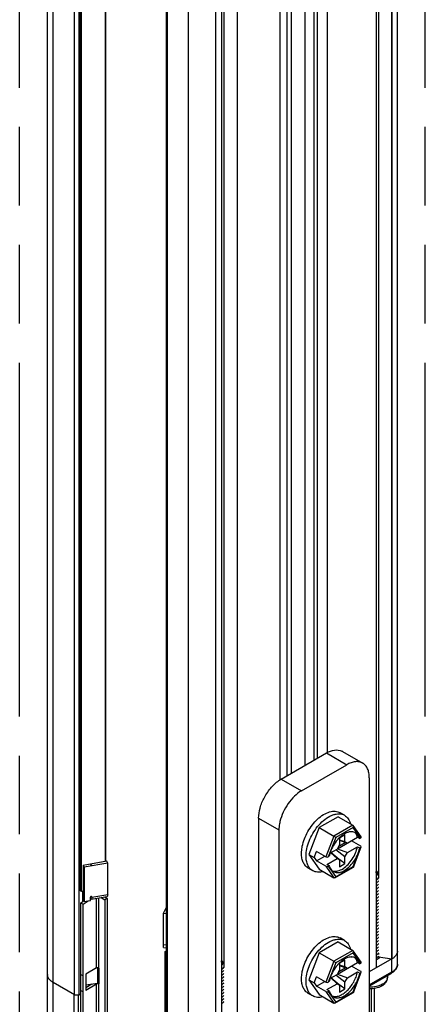
# Model space of a CAD drawing. Units: inches. Extents: x 0.5 to 43.5, y 0.5 to 33.5.
# Drawn here: x 2.3 to 3.6, y 16.6 to 19.6 of the extents above; entities that cross this region are included whole.
import ezdxf

# ---------------------------------------------------------------- set-up
doc = ezdxf.new("R2010")
doc.units = ezdxf.units.IN
doc.header["$LTSCALE"] = 2.42
doc.header["$MEASUREMENT"] = 0
doc.linetypes.add('PHANTOM', pattern=[0.8, 0.45, -0.05, 0.1, -0.05, 0.1, -0.05])
doc.layers.get('0').update_dxf_attribs({"linetype": 'CONTINUOUS'})
doc.layers.add('AXIS', color=7, linetype='CONTINUOUS')
doc.layers.add('AXIS_COSMETIC_THREADS', color=7, linetype='CONTINUOUS')

msp = doc.modelspace()

# ---------------------------------------------------------------- linework, layer by layer
at = {"color": 7, "linetype": 'CONTINUOUS'}
for p, q in [((2.3993, 15.9907), (2.3993, 30.4515)), ((2.4166, 15.9666), (2.4166, 30.4428)), ((2.8341, 15.7255), (2.8341, 30.3345)), ((3.4778, 16.7108), (3.4778, 30.0834)), ((3.4605, 16.6867), (3.4605, 30.0593)), ((3.4603, 30.019), (3.4603, 16.7267)), ((3.412, 29.9911), (3.412, 16.6989)), ((2.4827, 16.6163), (2.4827, 29.9086)), ((2.4966, 16.6163), (2.4966, 29.9086)), ((3.4191, 29.7731), (3.4191, 16.9759)), ((2.7651, 29.7479), (2.7651, 16.4556)), ((2.768, 29.7439), (2.768, 16.4516)), ((2.9177, 16.3732), (2.9177, 29.7459)), ((2.9835, 29.7437), (2.9835, 16.4515)), ((2.9353, 29.7159), (2.9353, 16.4236)), ((2.9424, 29.4978), (2.9424, 16.7007)), ((3.2622, 17.3625), (3.2622, 29.0817)), ((3.2211, 17.3392), (3.2211, 29.058)), ((3.2315, 17.3452), (3.2315, 29.064)), ((3.116, 17.2781), (3.116, 29.0403)), ((3.1376, 17.291), (3.1376, 29.0285)), ((3.1515, 17.299), (3.1515, 29.026)), ((3.1933, 17.3231), (3.1933, 29.0419)), ((3.1195, 17.2806), (3.2587, 17.3609)), ((3.2587, 17.3609), (3.3213, 17.3248)), ((3.3079, 17.3658), (3.3705, 17.3296)), ((3.1821, 17.2444), (3.3213, 17.3248)), ((3.3909, 17.2846), (3.3909, 15.9345)), ((3.1195, 17.2806), (3.1821, 17.2444)), ((3.2947, 17.1647), (3.2366, 17.1312)), ((3.2947, 17.1647), (3.3399, 17.1386)), ((3.3149, 17.1689), (3.3009, 17.1769)), ((3.0499, 17.16), (3.1125, 17.1238)), ((3.0499, 17.16), (3.0499, 15.8099)), ((3.2366, 17.1312), (3.2045, 17.0483)), ((3.2366, 17.1312), (3.2818, 17.1051)), ((3.3399, 17.1386), (3.2818, 17.1051)), ((3.3413, 17.1313), (3.2874, 17.1002)), ((3.3409, 17.1376), (3.3399, 17.1386)), ((3.3657, 17.1024), (3.341, 17.1376)), ((3.3642, 17.0988), (3.3413, 17.1313)), ((3.1125, 17.1238), (3.1125, 15.7737)), ((3.2818, 17.1051), (3.2569, 17.0409)), ((3.2874, 17.1002), (3.2645, 17.0412)), ((3.2924, 17.0654), (3.3545, 17.1012)), ((3.3158, 17.1086), (3.299, 17.0989)), ((3.3158, 17.0877), (3.3158, 17.1086)), ((3.3479, 17.1142), (3.3449, 17.1171)), ((3.3545, 17.1012), (3.3614, 17.0972)), ((3.299, 17.078), (3.2914, 17.0648)), ((3.2975, 17.0741), (3.2924, 17.0654)), ((3.2975, 17.0741), (3.2969, 17.0743)), ((3.2975, 17.0741), (3.3164, 17.085)), ((3.299, 17.0989), (3.299, 17.078)), ((3.3158, 17.0877), (3.299, 17.0929)), ((3.299, 17.092), (3.3234, 17.0833)), ((3.3164, 17.085), (3.3083, 17.0887)), ((3.3234, 17.0833), (3.3158, 17.0877)), ((3.3164, 17.085), (3.3164, 17.0857)), ((3.3234, 17.0543), (3.3545, 17.0723)), ((3.3648, 17.0743), (3.3363, 17.0907)), ((3.3413, 17.0109), (3.3642, 17.0699)), ((3.3419, 17.0096), (3.3659, 17.0716)), ((3.3545, 17.0723), (3.3614, 17.0683)), ((3.3642, 17.0988), (3.3614, 17.0972)), ((3.3614, 17.0683), (3.3642, 17.0699)), ((3.2045, 17.0483), (3.2212, 17.0387)), ((3.2045, 17.0483), (3.2366, 17.0026)), ((3.2212, 17.0387), (3.2284, 17.0573)), ((3.2569, 17.0409), (3.2284, 17.0573)), ((3.2284, 17.0284), (3.2535, 17.0429)), ((3.2482, 17.0459), (3.2482, 17.0457)), ((3.2482, 17.0457), (3.2484, 17.0458)), ((3.2673, 17.0428), (3.2645, 17.0412)), ((3.2697, 17.0523), (3.2914, 17.0648)), ((3.2722, 17.0537), (3.2914, 17.0358)), ((3.299, 17.0314), (3.2728, 17.054)), ((3.3158, 17.0411), (3.2876, 17.0626)), ((3.2924, 17.0654), (3.3234, 17.0543)), ((3.3158, 17.0411), (3.3234, 17.0543)), ((3.3158, 17.0202), (3.3158, 17.0411)), ((2.5818, 17.0275), (2.5094, 17.0147)), ((2.5122, 17.0092), (2.5094, 17.0147)), ((2.5094, 17.0147), (2.5094, 16.9089)), ((2.5847, 17.022), (2.5122, 17.0092)), ((2.5122, 17.0092), (2.5122, 16.9035)), ((2.5361, 17.0134), (2.5332, 17.0189)), ((2.5847, 17.022), (2.5818, 17.0275)), ((2.5847, 16.9256), (2.5847, 17.022)), ((3.2212, 17.0387), (3.2284, 17.0284)), ((3.2569, 17.012), (3.2284, 17.0284)), ((3.2569, 17.012), (3.2818, 16.9765)), ((3.2603, 17.0179), (3.2914, 17.0358)), ((3.2603, 17.0179), (3.2673, 17.0139)), ((3.2645, 17.0123), (3.2673, 17.0139)), ((3.2645, 17.0123), (3.2874, 16.9797)), ((3.2849, 16.9766), (3.3417, 17.0094)), ((3.2874, 16.9797), (3.3413, 17.0109)), ((3.2914, 17.0358), (3.299, 17.0314)), ((3.3158, 17.0202), (3.2924, 17.0371)), ((3.299, 17.0314), (3.299, 17.0105)), ((3.299, 17.0105), (3.3158, 17.0202)), ((3.3419, 17.0096), (3.3418, 17.0095)), ((3.2164, 16.9984), (3.2025, 17.0065)), ((3.2366, 17.0026), (3.2818, 16.9765)), ((3.3058, 17.0024), (3.3109, 17.0055)), ((3.3058, 16.9952), (3.3109, 16.9974)), ((2.5077, 16.9032), (2.5077, 16.9364)), ((2.5092, 16.9041), (2.5092, 16.9367)), ((2.5122, 16.9128), (2.5094, 16.9182)), ((2.5343, 16.9106), (2.583, 16.9192)), ((2.5361, 16.917), (2.5355, 16.9181)), ((2.5361, 16.917), (2.5847, 16.9256)), ((2.5751, 16.9178), (2.5833, 16.9131)), ((2.5018, 16.8998), (2.5112, 16.9052)), ((2.5018, 16.8998), (2.5088, 16.8958)), ((2.5018, 16.1018), (2.5018, 16.8998)), ((2.5088, 16.8958), (2.5248, 16.9051)), ((2.5088, 16.0978), (2.5088, 16.8958)), ((2.5122, 16.9035), (2.5094, 16.9089)), ((2.5122, 16.9035), (2.5314, 16.9068)), ((2.524, 16.9055), (2.5248, 16.9051)), ((2.5251, 16.9053), (2.5258, 16.9058)), ((2.5314, 16.9068), (2.5314, 16.9162)), ((2.5318, 16.9131), (2.5314, 16.9129)), ((2.5318, 16.9131), (2.5318, 16.9173)), ((2.5505, 16.6989), (2.5505, 16.9135)), ((2.5575, 16.6989), (2.5575, 16.9147)), ((2.5644, 16.9159), (2.5763, 16.9091)), ((2.5833, 16.9131), (2.5763, 16.9091)), ((2.5763, 16.9091), (2.5763, 16.0227)), ((2.5833, 16.9131), (2.5833, 16.0267)), ((2.7567, 16.8681), (2.7651, 16.884)), ((2.7567, 16.8681), (2.7651, 16.8666)), ((2.7567, 16.7623), (2.7567, 16.8681)), ((2.764, 16.8818), (2.7651, 16.8816)), ((2.7567, 16.7716), (2.7651, 16.7702)), ((3.2947, 16.779), (3.2366, 16.7454)), ((3.2947, 16.779), (3.3399, 16.7529)), ((3.3149, 16.7832), (3.3009, 16.7912)), ((2.7567, 16.7623), (2.7651, 16.7608)), ((2.7621, 16.7496), (2.7651, 16.7513)), ((2.7651, 16.7478), (2.7621, 16.7496)), ((2.7621, 15.9515), (2.7621, 16.7496)), ((3.2366, 16.7454), (3.2045, 16.6626)), ((3.2366, 16.7454), (3.2818, 16.7194)), ((3.3399, 16.7529), (3.2818, 16.7194)), ((3.3413, 16.7456), (3.2874, 16.7144)), ((3.3409, 16.7519), (3.3399, 16.7529)), ((3.3657, 16.7166), (3.341, 16.7518)), ((3.3642, 16.713), (3.3413, 16.7456)), ((3.4191, 16.7445), (3.4191, 16.7407)), ((3.2818, 16.7194), (3.2569, 16.6552)), ((3.2874, 16.7144), (3.2645, 16.6555)), ((3.2924, 16.6796), (3.3545, 16.7155)), ((3.3158, 16.7228), (3.299, 16.7132)), ((3.299, 16.7132), (3.299, 16.6923)), ((3.3158, 16.7019), (3.299, 16.7072)), ((3.299, 16.7062), (3.3234, 16.6975)), ((3.3158, 16.7019), (3.3158, 16.7228)), ((3.3479, 16.7284), (3.3449, 16.7314)), ((3.3545, 16.7155), (3.3614, 16.7114)), ((3.3642, 16.713), (3.3614, 16.7114)), ((3.4605, 16.7268), (3.3909, 16.6867)), ((3.4165, 16.7322), (3.4142, 16.7305)), ((3.4142, 16.7303), (3.4166, 16.7321)), ((3.4193, 16.735), (3.4165, 16.7322)), ((3.4191, 16.7347), (3.4191, 16.7331)), ((3.4191, 16.7331), (3.4603, 16.7267)), ((3.4605, 16.7268), (3.4641, 16.7291)), ((2.5018, 16.6788), (2.5088, 16.6748)), ((2.5505, 16.6989), (2.5172, 16.6797)), ((2.5172, 16.6797), (2.5172, 16.6299)), ((2.5175, 16.6797), (2.5175, 16.6462)), ((2.553, 16.6989), (2.5498, 16.6985)), ((2.5527, 16.6996), (2.553, 16.6989)), ((2.553, 16.6989), (2.553, 16.6507)), ((2.5578, 16.6983), (2.5575, 16.6981)), ((2.5575, 16.6981), (2.5575, 16.6499)), ((2.5575, 16.6981), (2.5577, 16.6981)), ((3.2697, 16.6665), (3.2914, 16.679)), ((3.3158, 16.6553), (3.2876, 16.6769)), ((3.299, 16.6923), (3.2914, 16.679)), ((3.2975, 16.6883), (3.2924, 16.6796)), ((3.2924, 16.6796), (3.3234, 16.6686)), ((3.2975, 16.6883), (3.2969, 16.6886)), ((3.2975, 16.6883), (3.3164, 16.6993)), ((3.3164, 16.6993), (3.3083, 16.7029)), ((3.3234, 16.6975), (3.3158, 16.7019)), ((3.3164, 16.6993), (3.3164, 16.7)), ((3.3234, 16.6686), (3.3545, 16.6865)), ((3.3648, 16.6885), (3.3363, 16.7049)), ((3.3413, 16.6252), (3.3642, 16.6841)), ((3.3419, 16.6238), (3.3659, 16.6859)), ((3.3545, 16.6865), (3.3614, 16.6825)), ((3.3614, 16.6825), (3.3642, 16.6841)), ((3.3909, 16.6465), (3.4605, 16.6867)), ((3.3909, 16.6432), (3.4585, 16.6822)), ((3.4466, 16.6753), (3.4466, 16.6699)), ((2.4827, 16.6163), (2.4166, 16.6545)), ((2.5505, 16.6491), (2.5172, 16.6299)), ((2.5356, 16.6485), (2.5172, 16.6379)), ((2.553, 16.6507), (2.5175, 16.6462)), ((2.5275, 16.6475), (2.5307, 16.6457)), ((2.5487, 16.6501), (2.5505, 16.6491)), ((2.5505, 15.9612), (2.5505, 16.6491)), ((2.5578, 16.6493), (2.5575, 16.6491)), ((2.5575, 15.9612), (2.5575, 16.6491)), ((2.5575, 16.6491), (2.5577, 16.6491)), ((3.2045, 16.6626), (3.2212, 16.653)), ((3.2045, 16.6626), (3.2366, 16.6169)), ((3.2212, 16.653), (3.2284, 16.6716)), ((3.2212, 16.653), (3.2284, 16.6427)), ((3.2569, 16.6552), (3.2284, 16.6716)), ((3.2284, 16.6427), (3.2535, 16.6571)), ((3.2482, 16.6601), (3.2482, 16.6599)), ((3.2482, 16.6599), (3.2484, 16.66)), ((3.2603, 16.6322), (3.2914, 16.6501)), ((3.2673, 16.6571), (3.2645, 16.6555)), ((3.2722, 16.668), (3.2914, 16.6501)), ((3.299, 16.6457), (3.2728, 16.6683)), ((3.2914, 16.6501), (3.299, 16.6457)), ((3.3158, 16.6344), (3.2924, 16.6514)), ((3.299, 16.6457), (3.299, 16.6248)), ((3.3158, 16.6553), (3.3234, 16.6686)), ((3.3158, 16.6344), (3.3158, 16.6553)), ((2.4813, 15.9453), (2.4813, 16.6171)), ((2.4813, 16.6171), (2.4824, 16.6166)), ((2.4951, 15.9452), (2.4951, 16.6156)), ((2.4966, 16.6163), (2.5018, 16.6194)), ((2.5018, 16.629), (2.5088, 16.625)), ((3.2164, 16.6127), (3.2025, 16.6207)), ((3.2569, 16.6262), (3.2284, 16.6427)), ((3.2366, 16.6169), (3.2818, 16.5908)), ((3.2569, 16.6262), (3.2818, 16.5908)), ((3.2603, 16.6322), (3.2673, 16.6281)), ((3.2645, 16.6265), (3.2673, 16.6281)), ((3.2645, 16.6265), (3.2874, 16.594)), ((3.2849, 16.5909), (3.3417, 16.6237)), ((3.2874, 16.594), (3.3413, 16.6252)), ((3.299, 16.6248), (3.3158, 16.6344)), ((3.3419, 16.6238), (3.3418, 16.6237)), ((3.3979, 16.3564), (3.3979, 16.6347)), ((3.4065, 16.3684), (3.4065, 16.6356))]:
    msp.add_line(p, q, dxfattribs=at)
for centre, radius, start, end in [((3.2914, 17.3373), 0.0329, 60.0025, 63.9676), ((3.1675, 17.1975), 0.0959, 120.0167, 122.4581), ((3.2978, 17.1389), 0.0345, 67.6445, 76.4232), ((3.2983, 17.1403), 0.0331, 60.0131, 67.5823), ((3.3691, 17.0272), 0.1011, 134.2814, 138.5662), ((3.353, 17.0459), 0.0764, 123.4573, 128.165), ((3.3361, 17.0882), 0.0302, 87.7631, 92.2678), ((3.3736, 17.0231), 0.1071, 138.5183, 139.1317), ((3.3706, 17.0209), 0.1056, 160.8577, 162.7554), ((3.3982, 16.9864), 0.0292, 298.5544, 303.1706), ((3.3982, 16.9862), 0.0292, 298.5522, 303.1706), ((3.3982, 16.9767), 0.0292, 298.5522, 303.1706), ((3.3982, 16.9766), 0.0292, 298.5543, 303.1707), ((3.3982, 16.9671), 0.0292, 298.5543, 303.1707), ((3.3982, 16.9669), 0.0292, 298.5582, 303.1707), ((3.3982, 16.9574), 0.0292, 298.5582, 303.1707), ((3.3982, 16.9573), 0.0292, 298.5561, 303.1706), ((3.3982, 16.9478), 0.0292, 298.5561, 303.1706), ((3.3982, 16.9476), 0.0292, 298.5536, 303.1706), ((2.5223, 16.9093), 0.00493, 300.0658, 304.727), ((2.5296, 16.9095), 0.00421, 59.9263, 65.982), ((3.3982, 16.9382), 0.0292, 298.5536, 303.1706), ((3.3982, 16.938), 0.0292, 298.5523, 303.1706), ((3.3982, 16.9285), 0.0292, 298.5523, 303.1706), ((3.3982, 16.9283), 0.0292, 298.5585, 303.1707), ((3.3982, 16.9189), 0.0292, 298.5585, 303.1707), ((3.3982, 16.9187), 0.0292, 298.5572, 303.1707), ((3.3982, 16.9092), 0.0292, 298.5572, 303.1707), ((3.3982, 16.9091), 0.0292, 298.5543, 303.1706), ((3.3982, 16.8996), 0.0292, 298.5543, 303.1706), ((3.3982, 16.8994), 0.0292, 298.5522, 303.1706), ((3.3982, 16.8899), 0.0292, 298.5522, 303.1706), ((3.3982, 16.8898), 0.0292, 298.555, 303.1707), ((3.3982, 16.8803), 0.0292, 298.555, 303.1707), ((3.3982, 16.8801), 0.0292, 298.5581, 303.1707), ((3.3982, 16.8706), 0.0292, 298.5581, 303.1707), ((3.3982, 16.8705), 0.0292, 298.5414, 303.1706), ((3.3982, 16.861), 0.0292, 298.5414, 303.1706), ((3.3982, 16.8608), 0.0292, 298.5523, 303.1706), ((3.3982, 16.8514), 0.0292, 298.5523, 303.1706), ((3.3982, 16.8512), 0.0292, 298.5524, 303.1706), ((3.3982, 16.8417), 0.0292, 298.5524, 303.1706), ((3.3982, 16.8416), 0.0292, 298.5585, 303.1707), ((3.3982, 16.8321), 0.0292, 298.5585, 303.1707), ((3.3982, 16.8319), 0.0293, 298.5194, 303.1706), ((3.3982, 16.8225), 0.0293, 298.5194, 303.1706), ((3.3982, 16.8223), 0.0292, 298.5536, 303.1706), ((3.2978, 16.7532), 0.0345, 67.6445, 76.4232), ((3.2983, 16.7545), 0.0331, 60.0131, 67.5823), ((3.3982, 16.8128), 0.0292, 298.5536, 303.1706), ((3.3982, 16.8126), 0.0292, 298.5523, 303.1706), ((3.3982, 16.8031), 0.0292, 298.5523, 303.1706), ((3.3982, 16.803), 0.0292, 298.5558, 303.1707), ((3.3982, 16.7935), 0.0292, 298.5558, 303.1707), ((3.3982, 16.7934), 0.0292, 298.5318, 303.1707), ((3.3982, 16.7839), 0.0292, 298.5318, 303.1707), ((3.3982, 16.7837), 0.0292, 298.5543, 303.1706), ((3.3982, 16.7742), 0.0292, 298.5543, 303.1706), ((3.3982, 16.7741), 0.0292, 298.5521, 303.1706), ((3.3982, 16.7646), 0.0292, 298.5521, 303.1706), ((3.3982, 16.7644), 0.0292, 298.5527, 303.1706), ((3.4048, 16.7561), 0.0186, 314.9799, 321.1164), ((3.4581, 16.751), 0.0197, 355.975, 359.998), ((3.3736, 16.6374), 0.1071, 138.5183, 139.1317), ((3.3691, 16.6414), 0.1011, 134.2814, 138.5662), ((3.3361, 16.7024), 0.0302, 87.7631, 92.2678), ((3.3982, 16.7549), 0.0292, 298.5527, 303.1706), ((3.3982, 16.7548), 0.0292, 298.5581, 303.1707), ((3.4028, 16.7484), 0.0213, 310.0726, 314.9082), ((3.4046, 16.7466), 0.0188, 314.8898, 320.6825), ((3.4108, 16.7335), 0.0116, 346.0708, 352.8924), ((3.4111, 16.7334), 0.0113, 352.9187, 355.5738), ((2.419, 16.6786), 0.0197, 180.002, 184.0261), ((2.5551, 16.6947), 0.00488, 60.0513, 64.1276), ((2.5551, 16.6939), 0.00491, 60.0521, 64.2076), ((2.9214, 16.7111), 0.0292, 298.5544, 303.1706), ((2.9214, 16.711), 0.0292, 298.5522, 303.1706), ((2.9214, 16.7015), 0.0292, 298.5522, 303.1706), ((2.9214, 16.7013), 0.0292, 298.5543, 303.1707), ((2.4422, 16.699), 0.0514, 235.3664, 240.0805), ((2.5185, 16.6383), 0.00802, 97.0951, 99.1447), ((2.5551, 16.6457), 0.00491, 60.0521, 64.2076), ((2.5551, 16.6449), 0.00488, 60.0513, 64.1276), ((2.9214, 16.6918), 0.0292, 298.5543, 303.1707), ((2.9214, 16.6917), 0.0292, 298.5582, 303.1707), ((2.9214, 16.6822), 0.0292, 298.5582, 303.1707), ((2.9214, 16.682), 0.0292, 298.5561, 303.1706), ((2.9214, 16.6726), 0.0292, 298.5561, 303.1706), ((2.9214, 16.6724), 0.0292, 298.5536, 303.1706), ((3.3706, 16.6352), 0.1056, 160.8577, 162.7554), ((3.4289, 16.67), 0.0176, 349.6115, 359.9645), ((2.9214, 16.6629), 0.0292, 298.5536, 303.1706), ((2.9214, 16.6628), 0.0292, 298.5523, 303.1706), ((2.9214, 16.6533), 0.0292, 298.5523, 303.1706), ((2.9214, 16.6531), 0.0292, 298.5585, 303.1707), ((2.9214, 16.6436), 0.0292, 298.5585, 303.1707), ((2.9214, 16.6435), 0.0292, 298.5572, 303.1707), ((2.9214, 16.634), 0.0292, 298.5572, 303.1707), ((2.9214, 16.6338), 0.0292, 298.5543, 303.1706), ((2.9214, 16.6243), 0.0292, 298.5543, 303.1706), ((2.9214, 16.6242), 0.0292, 298.5522, 303.1706), ((2.9214, 16.6147), 0.0292, 298.5522, 303.1706), ((2.9214, 16.6145), 0.0292, 298.555, 303.1707)]:
    msp.add_arc(centre, radius, start, end, dxfattribs=at)
for centre, start_param, end_param in [((3.3607, 17.1008), -0.925909, 0.295034), ((3.3607, 17.0719), -0.925909, 0.644887), ((3.261, 17.0433), -2.496705, -0.925909), ((3.261, 17.0143), -2.496705, -0.925909), ((3.3607, 16.7151), -0.925909, 0.295034), ((3.3607, 16.6862), -0.925909, 0.644887), ((3.261, 16.6575), -2.496705, -0.925909), ((3.261, 16.6286), -2.496705, -0.925909)]:
    msp.add_ellipse(centre, major_axis=(0.00539, 0.00066), ratio=0.565734, start_param=start_param, end_param=end_param, dxfattribs=at)
for points, knots in [([(3.2587, 17.3609), (3.2665, 17.3654), (3.2819, 17.3719), (3.2993, 17.3701), (3.3059, 17.3669)], [0, 0, 0, 0, 0.549379, 1, 1, 1, 1]), ([(3.3705, 17.3296), (3.3673, 17.3315), (3.3598, 17.3342), (3.3474, 17.3345), (3.3342, 17.3313), (3.3256, 17.3273), (3.3213, 17.3248)], [0, 0, 0, 0, 0.217778, 0.450937, 0.710229, 1, 1, 1, 1]), ([(3.3909, 17.2846), (3.3909, 17.2896), (3.3902, 17.299), (3.3863, 17.3121), (3.3799, 17.3227), (3.3738, 17.3278), (3.3705, 17.3296)], [0, 0, 0, 0, 0.289773, 0.549065, 0.782224, 1, 1, 1, 1]), ([(3.0677, 17.224), (3.0738, 17.2353), (3.0877, 17.2556), (3.1061, 17.2722), (3.116, 17.2784)], [0, 0, 0, 0, 0.522278, 1, 1, 1, 1]), ([(3.0499, 17.16), (3.0499, 17.1706), (3.0536, 17.1929), (3.0622, 17.2137), (3.0677, 17.224)], [0, 0, 0, 0, 0.474593, 1, 1, 1, 1]), ([(3.1821, 17.2444), (3.1742, 17.2398), (3.159, 17.2278), (3.1335, 17.1975), (3.1202, 17.1692), (3.1156, 17.1494)], [0, 0, 0, 0, 0.230874, 0.485585, 1, 1, 1, 1]), ([(3.2315, 17.1569), (3.2372, 17.1622), (3.2487, 17.1712), (3.2649, 17.1788), (3.2773, 17.1815), (3.2859, 17.1817), (3.2939, 17.1803), (3.2987, 17.1782), (3.3009, 17.1769)], [0, 0, 0, 0, 0.30246, 0.567817, 0.686312, 0.796333, 0.899917, 1, 1, 1, 1]), ([(3.2315, 17.134), (3.237, 17.1408), (3.2486, 17.1528), (3.2652, 17.1645), (3.2787, 17.1704), (3.2882, 17.173), (3.2973, 17.1738), (3.3032, 17.1731), (3.3059, 17.1725)], [0, 0, 0, 0, 0.298342, 0.567414, 0.68857, 0.800377, 0.903606, 1, 1, 1, 1]), ([(3.3149, 17.1689), (3.317, 17.1676), (3.3212, 17.1645), (3.3283, 17.1563), (3.3316, 17.1484), (3.333, 17.1428)], [0, 0, 0, 0, 0.232601, 0.473057, 1, 1, 1, 1]), ([(3.1156, 17.1494), (3.1151, 17.1472), (3.1134, 17.1388), (3.1125, 17.1302), (3.1125, 17.1238)], [0, 0, 0, 0, 0.26162, 1, 1, 1, 1]), ([(3.1845, 17.0738), (3.1861, 17.0815), (3.1908, 17.097), (3.2012, 17.119), (3.2148, 17.1394), (3.2257, 17.1515), (3.2315, 17.1569)], [0, 0, 0, 0, 0.243663, 0.498653, 0.75434, 1, 1, 1, 1]), ([(3.196, 17.0435), (3.196, 17.051), (3.1979, 17.0668), (3.2051, 17.0901), (3.2163, 17.1131), (3.2261, 17.1273), (3.2315, 17.134)], [0, 0, 0, 0, 0.228035, 0.477791, 0.739087, 1, 1, 1, 1]), ([(3.3413, 17.1313), (3.3417, 17.1324), (3.3421, 17.1345), (3.3416, 17.1367), (3.3409, 17.1376)], [0, 0, 0, 0, 0.511646, 1, 1, 1, 1]), ([(3.2874, 17.1002), (3.2867, 17.1011), (3.2849, 17.1029), (3.283, 17.1044), (3.2818, 17.1051)], [0, 0, 0, 0, 0.459808, 1, 1, 1, 1]), ([(3.3058, 17.106), (3.3052, 17.1055), (3.3027, 17.1035), (3.3003, 17.1013), (3.2985, 17.0996)], [0, 0, 0, 0, 0.244859, 1, 1, 1, 1]), ([(3.3349, 17.1184), (3.333, 17.1183), (3.3244, 17.1172), (3.3164, 17.1133), (3.3109, 17.1096)], [0, 0, 0, 0, 0.224835, 1, 1, 1, 1]), ([(3.3488, 17.1152), (3.3471, 17.1162), (3.3434, 17.1177), (3.3394, 17.1183), (3.3373, 17.1184)], [0, 0, 0, 0, 0.489878, 1, 1, 1, 1]), ([(3.3545, 17.1012), (3.3541, 17.1025), (3.3527, 17.1071), (3.3503, 17.1115), (3.3479, 17.1142)], [0, 0, 0, 0, 0.26756, 1, 1, 1, 1]), ([(3.3614, 17.0972), (3.3604, 17.101), (3.3581, 17.1065), (3.3532, 17.1122), (3.3503, 17.1143), (3.3488, 17.1152)], [0, 0, 0, 0, 0.526549, 0.767129, 1, 1, 1, 1]), ([(3.1821, 17.0515), (3.1821, 17.0533), (3.1823, 17.0608), (3.1834, 17.0682), (3.1845, 17.0738)], [0, 0, 0, 0, 0.239348, 1, 1, 1, 1]), ([(3.2925, 17.0932), (3.2878, 17.0877), (3.2793, 17.0758), (3.2732, 17.0625), (3.2708, 17.0556)], [0, 0, 0, 0, 0.5, 1, 1, 1, 1]), ([(3.3109, 17.0055), (3.3162, 17.009), (3.3264, 17.0178), (3.339, 17.0339), (3.3489, 17.0524), (3.3531, 17.0656), (3.3545, 17.0723)], [0, 0, 0, 0, 0.235052, 0.490467, 0.750898, 1, 1, 1, 1]), ([(3.2025, 17.0065), (3.1993, 17.0083), (3.1932, 17.0134), (3.1867, 17.024), (3.1829, 17.037), (3.1821, 17.0465), (3.1821, 17.0515)], [0, 0, 0, 0, 0.217771, 0.450954, 0.710193, 1, 1, 1, 1]), ([(3.2164, 16.9984), (3.2132, 17.0003), (3.2071, 17.0054), (3.2006, 17.016), (3.1968, 17.029), (3.196, 17.0385), (3.196, 17.0435)], [0, 0, 0, 0, 0.217771, 0.450954, 0.710193, 1, 1, 1, 1]), ([(3.2697, 17.0523), (3.2695, 17.0515), (3.2685, 17.0484), (3.2678, 17.0452), (3.2673, 17.0428)], [0, 0, 0, 0, 0.254259, 1, 1, 1, 1]), ([(3.3109, 16.9974), (3.3169, 17.0004), (3.3287, 17.009), (3.3434, 17.0259), (3.355, 17.046), (3.3599, 17.0608), (3.3614, 17.0683)], [0, 0, 0, 0, 0.226693, 0.481428, 0.74608, 1, 1, 1, 1]), ([(3.2673, 17.0139), (3.2675, 17.0132), (3.2682, 17.0105), (3.2693, 17.008), (3.2703, 17.0062)], [0, 0, 0, 0, 0.259654, 1, 1, 1, 1]), ([(3.3413, 17.0109), (3.3415, 17.0107), (3.3418, 17.0103), (3.3419, 17.0098), (3.3419, 17.0096)], [0, 0, 0, 0, 0.632214, 1, 1, 1, 1]), ([(3.2315, 16.9939), (3.2288, 16.9941), (3.2236, 16.995), (3.2187, 16.9971), (3.2164, 16.9984)], [0, 0, 0, 0, 0.508763, 1, 1, 1, 1]), ([(3.2481, 16.9958), (3.2467, 16.9954), (3.2413, 16.9941), (3.2356, 16.9936), (3.2315, 16.9939)], [0, 0, 0, 0, 0.264104, 1, 1, 1, 1]), ([(3.2703, 17.0062), (3.2714, 17.004), (3.2741, 17), (3.2779, 16.997), (3.2799, 16.9959)], [0, 0, 0, 0, 0.513604, 1, 1, 1, 1]), ([(3.2768, 16.9981), (3.2788, 16.9974), (3.2834, 16.9965), (3.2907, 16.9968), (3.2983, 16.9988), (3.3033, 17.0011), (3.3058, 17.0024)], [0, 0, 0, 0, 0.220345, 0.457006, 0.716023, 1, 1, 1, 1]), ([(3.2799, 16.9959), (3.2817, 16.9949), (3.2856, 16.9933), (3.292, 16.9924), (3.2989, 16.993), (3.3035, 16.9943), (3.3058, 16.9952)], [0, 0, 0, 0, 0.227745, 0.465493, 0.721243, 1, 1, 1, 1]), ([(3.2874, 16.9797), (3.2872, 16.9794), (3.2867, 16.9782), (3.2857, 16.9771), (3.2849, 16.9766)], [0, 0, 0, 0, 0.264964, 1, 1, 1, 1]), ([(3.4121, 16.9982), (3.4133, 16.9971), (3.4154, 16.9948), (3.4166, 16.9903), (3.4153, 16.9858), (3.4133, 16.9834), (3.4121, 16.9823)], [0, 0, 0, 0, 0.26611, 0.50076, 0.735361, 1, 1, 1, 1]), ([(3.4122, 16.992), (3.4124, 16.9927), (3.4126, 16.9941), (3.4124, 16.9955), (3.4121, 16.9962)], [0, 0, 0, 0, 0.499645, 1, 1, 1, 1]), ([(3.2849, 16.9766), (3.2844, 16.9764), (3.2834, 16.976), (3.2823, 16.9763), (3.2818, 16.9765)], [0, 0, 0, 0, 0.506126, 1, 1, 1, 1]), ([(3.4121, 16.9703), (3.4128, 16.9707), (3.4154, 16.9723), (3.4178, 16.9743), (3.4192, 16.976)], [0, 0, 0, 0, 0.268248, 1, 1, 1, 1]), ([(3.4192, 16.9759), (3.4188, 16.9753), (3.4167, 16.9731), (3.4142, 16.9713), (3.4121, 16.9702)], [0, 0, 0, 0, 0.232715, 1, 1, 1, 1]), ([(3.4192, 16.9664), (3.4189, 16.966), (3.4174, 16.9643), (3.4156, 16.9629), (3.4142, 16.9619)], [0, 0, 0, 0, 0.236506, 1, 1, 1, 1]), ([(3.4142, 16.9617), (3.4147, 16.9621), (3.4165, 16.9634), (3.4182, 16.965), (3.4193, 16.9663)], [0, 0, 0, 0, 0.264121, 1, 1, 1, 1]), ([(3.4193, 16.9568), (3.4189, 16.9564), (3.4174, 16.9546), (3.4156, 16.9532), (3.4142, 16.9523)], [0, 0, 0, 0, 0.236499, 1, 1, 1, 1]), ([(3.4142, 16.9521), (3.4147, 16.9524), (3.4165, 16.9537), (3.4182, 16.9553), (3.4192, 16.9566)], [0, 0, 0, 0, 0.264028, 1, 1, 1, 1]), ([(2.5847, 16.9256), (2.5847, 16.9241), (2.5847, 16.922), (2.5837, 16.9193), (2.583, 16.9192)], [0, 0, 0, 0, 0.671534, 1, 1, 1, 1]), ([(3.4192, 16.9471), (3.4189, 16.9467), (3.4174, 16.945), (3.4156, 16.9436), (3.4142, 16.9426)], [0, 0, 0, 0, 0.236626, 1, 1, 1, 1]), ([(3.4142, 16.9425), (3.4147, 16.9428), (3.4165, 16.9441), (3.4182, 16.9457), (3.4192, 16.947)], [0, 0, 0, 0, 0.264121, 1, 1, 1, 1]), ([(3.4192, 16.9375), (3.4189, 16.9371), (3.4174, 16.9354), (3.4156, 16.9339), (3.4142, 16.933)], [0, 0, 0, 0, 0.236503, 1, 1, 1, 1]), ([(3.4142, 16.9328), (3.4147, 16.9331), (3.4165, 16.9344), (3.4182, 16.936), (3.4192, 16.9373)], [0, 0, 0, 0, 0.264109, 1, 1, 1, 1]), ([(3.4192, 16.9278), (3.4189, 16.9274), (3.4174, 16.9257), (3.4156, 16.9243), (3.4142, 16.9233)], [0, 0, 0, 0, 0.236508, 1, 1, 1, 1]), ([(3.4142, 16.9232), (3.4147, 16.9235), (3.4165, 16.9248), (3.4182, 16.9264), (3.4192, 16.9277)], [0, 0, 0, 0, 0.264116, 1, 1, 1, 1]), ([(3.4192, 16.9182), (3.4189, 16.9178), (3.4174, 16.9161), (3.4156, 16.9146), (3.4142, 16.9137)], [0, 0, 0, 0, 0.236503, 1, 1, 1, 1]), ([(3.4142, 16.9135), (3.4147, 16.9139), (3.4165, 16.9152), (3.4182, 16.9167), (3.4192, 16.918)], [0, 0, 0, 0, 0.264116, 1, 1, 1, 1]), ([(2.5343, 16.9106), (2.5339, 16.9105), (2.5327, 16.9113), (2.5321, 16.9124), (2.5318, 16.9131)], [0, 0, 0, 0, 0.359489, 1, 1, 1, 1]), ([(2.5361, 16.917), (2.5361, 16.9155), (2.5361, 16.9134), (2.5351, 16.9107), (2.5343, 16.9106)], [0, 0, 0, 0, 0.671534, 1, 1, 1, 1]), ([(3.4192, 16.9085), (3.4189, 16.9081), (3.4174, 16.9064), (3.4156, 16.905), (3.4142, 16.904)], [0, 0, 0, 0, 0.236514, 1, 1, 1, 1]), ([(3.4142, 16.9039), (3.4147, 16.9042), (3.4165, 16.9055), (3.4182, 16.9071), (3.4193, 16.9084)], [0, 0, 0, 0, 0.264127, 1, 1, 1, 1]), ([(3.4193, 16.8989), (3.4189, 16.8985), (3.4174, 16.8968), (3.4156, 16.8954), (3.4142, 16.8944)], [0, 0, 0, 0, 0.236497, 1, 1, 1, 1]), ([(3.4142, 16.8942), (3.4147, 16.8946), (3.4165, 16.8959), (3.4182, 16.8974), (3.4192, 16.8987)], [0, 0, 0, 0, 0.264112, 1, 1, 1, 1]), ([(3.4192, 16.8893), (3.4189, 16.8888), (3.4174, 16.8871), (3.4156, 16.8857), (3.4142, 16.8848)], [0, 0, 0, 0, 0.236507, 1, 1, 1, 1]), ([(3.4142, 16.8846), (3.4147, 16.8849), (3.4165, 16.8862), (3.4182, 16.8878), (3.4192, 16.8891)], [0, 0, 0, 0, 0.264113, 1, 1, 1, 1]), ([(3.4192, 16.8796), (3.4189, 16.8792), (3.4174, 16.8775), (3.4156, 16.8761), (3.4142, 16.8751)], [0, 0, 0, 0, 0.236506, 1, 1, 1, 1]), ([(3.4142, 16.875), (3.4147, 16.8753), (3.4165, 16.8766), (3.4182, 16.8782), (3.4193, 16.8795)], [0, 0, 0, 0, 0.264127, 1, 1, 1, 1]), ([(3.4193, 16.87), (3.4189, 16.8696), (3.4174, 16.8679), (3.4156, 16.8664), (3.4142, 16.8655)], [0, 0, 0, 0, 0.236492, 1, 1, 1, 1]), ([(3.4142, 16.8653), (3.4147, 16.8656), (3.4165, 16.8669), (3.4182, 16.8685), (3.4193, 16.8698)], [0, 0, 0, 0, 0.264127, 1, 1, 1, 1]), ([(3.4193, 16.8603), (3.4189, 16.8599), (3.4174, 16.8582), (3.4156, 16.8568), (3.4142, 16.8558)], [0, 0, 0, 0, 0.236493, 1, 1, 1, 1]), ([(3.4142, 16.8557), (3.4147, 16.856), (3.4165, 16.8573), (3.4182, 16.8589), (3.4192, 16.8602)], [0, 0, 0, 0, 0.264119, 1, 1, 1, 1]), ([(3.4192, 16.8507), (3.4189, 16.8503), (3.4174, 16.8486), (3.4156, 16.8471), (3.4142, 16.8462)], [0, 0, 0, 0, 0.236504, 1, 1, 1, 1]), ([(3.4142, 16.846), (3.4147, 16.8464), (3.4165, 16.8477), (3.4182, 16.8492), (3.4192, 16.8505)], [0, 0, 0, 0, 0.26411, 1, 1, 1, 1]), ([(3.4192, 16.841), (3.4189, 16.8406), (3.4174, 16.8389), (3.4156, 16.8375), (3.4142, 16.8365)], [0, 0, 0, 0, 0.236508, 1, 1, 1, 1]), ([(3.4142, 16.8364), (3.4147, 16.8367), (3.4165, 16.838), (3.4182, 16.8396), (3.4193, 16.8409)], [0, 0, 0, 0, 0.264121, 1, 1, 1, 1]), ([(3.4193, 16.8314), (3.4189, 16.831), (3.4174, 16.8293), (3.4156, 16.8278), (3.4142, 16.8269)], [0, 0, 0, 0, 0.236499, 1, 1, 1, 1]), ([(3.4142, 16.8267), (3.4147, 16.8271), (3.4165, 16.8284), (3.4182, 16.8299), (3.4193, 16.8312)], [0, 0, 0, 0, 0.264127, 1, 1, 1, 1]), ([(3.4193, 16.8218), (3.4189, 16.8213), (3.4174, 16.8196), (3.4156, 16.8182), (3.4142, 16.8173)], [0, 0, 0, 0, 0.236494, 1, 1, 1, 1]), ([(3.4142, 16.8171), (3.4147, 16.8174), (3.4165, 16.8187), (3.4182, 16.8203), (3.4193, 16.8216)], [0, 0, 0, 0, 0.264126, 1, 1, 1, 1]), ([(3.4193, 16.8121), (3.4189, 16.8117), (3.4174, 16.81), (3.4156, 16.8086), (3.4142, 16.8076)], [0, 0, 0, 0, 0.236498, 1, 1, 1, 1]), ([(3.4142, 16.8074), (3.4147, 16.8078), (3.4165, 16.8091), (3.4182, 16.8106), (3.4192, 16.8119)], [0, 0, 0, 0, 0.264111, 1, 1, 1, 1]), ([(3.4192, 16.8025), (3.4189, 16.802), (3.4174, 16.8003), (3.4156, 16.7989), (3.4142, 16.798)], [0, 0, 0, 0, 0.236507, 1, 1, 1, 1]), ([(3.4142, 16.7978), (3.4147, 16.7981), (3.4165, 16.7994), (3.4182, 16.801), (3.4192, 16.8023)], [0, 0, 0, 0, 0.264116, 1, 1, 1, 1]), ([(3.1845, 16.688), (3.1861, 16.6957), (3.1908, 16.7112), (3.2012, 16.7333), (3.2148, 16.7537), (3.2257, 16.7658), (3.2315, 16.7712)], [0, 0, 0, 0, 0.243663, 0.498653, 0.75434, 1, 1, 1, 1]), ([(3.2315, 16.7712), (3.2372, 16.7764), (3.2487, 16.7855), (3.2649, 16.7931), (3.2773, 16.7957), (3.2859, 16.796), (3.2939, 16.7946), (3.2987, 16.7925), (3.3009, 16.7912)], [0, 0, 0, 0, 0.30246, 0.567817, 0.686312, 0.796333, 0.899917, 1, 1, 1, 1]), ([(3.2315, 16.7482), (3.237, 16.755), (3.2486, 16.767), (3.2652, 16.7787), (3.2787, 16.7847), (3.2882, 16.7872), (3.2973, 16.7881), (3.3032, 16.7874), (3.3059, 16.7867)], [0, 0, 0, 0, 0.298342, 0.567414, 0.68857, 0.800377, 0.903606, 1, 1, 1, 1]), ([(3.3149, 16.7832), (3.317, 16.7819), (3.3212, 16.7788), (3.3283, 16.7705), (3.3316, 16.7626), (3.333, 16.7571)], [0, 0, 0, 0, 0.232601, 0.473057, 1, 1, 1, 1]), ([(3.4192, 16.7928), (3.4189, 16.7924), (3.4174, 16.7907), (3.4156, 16.7893), (3.4142, 16.7883)], [0, 0, 0, 0, 0.236504, 1, 1, 1, 1]), ([(3.4142, 16.7882), (3.4147, 16.7885), (3.4165, 16.7898), (3.4182, 16.7914), (3.4193, 16.7927)], [0, 0, 0, 0, 0.264126, 1, 1, 1, 1]), ([(3.4193, 16.7832), (3.4189, 16.7828), (3.4174, 16.7811), (3.4156, 16.7796), (3.4142, 16.7787)], [0, 0, 0, 0, 0.236495, 1, 1, 1, 1]), ([(3.4142, 16.7785), (3.4147, 16.7788), (3.4165, 16.7802), (3.4182, 16.7817), (3.4193, 16.783)], [0, 0, 0, 0, 0.264127, 1, 1, 1, 1]), ([(3.4193, 16.7735), (3.4189, 16.7731), (3.4174, 16.7714), (3.4156, 16.77), (3.4142, 16.769)], [0, 0, 0, 0, 0.236493, 1, 1, 1, 1]), ([(3.4142, 16.7689), (3.4147, 16.7692), (3.4165, 16.7705), (3.4182, 16.7721), (3.4192, 16.7734)], [0, 0, 0, 0, 0.264118, 1, 1, 1, 1]), ([(3.196, 16.6577), (3.196, 16.6652), (3.1979, 16.681), (3.2051, 16.7044), (3.2163, 16.7273), (3.2261, 16.7416), (3.2315, 16.7482)], [0, 0, 0, 0, 0.228035, 0.477791, 0.739087, 1, 1, 1, 1]), ([(3.3413, 16.7456), (3.3417, 16.7466), (3.3421, 16.7488), (3.3416, 16.751), (3.3409, 16.7519)], [0, 0, 0, 0, 0.511646, 1, 1, 1, 1]), ([(3.4192, 16.7639), (3.4189, 16.7635), (3.4174, 16.7618), (3.4156, 16.7603), (3.4142, 16.7594)], [0, 0, 0, 0, 0.236504, 1, 1, 1, 1]), ([(3.4142, 16.7592), (3.4147, 16.7596), (3.4165, 16.7609), (3.4182, 16.7624), (3.4192, 16.7637)], [0, 0, 0, 0, 0.264112, 1, 1, 1, 1]), ([(3.4192, 16.7542), (3.4189, 16.7538), (3.4174, 16.7521), (3.4156, 16.7507), (3.4142, 16.7497)], [0, 0, 0, 0, 0.236506, 1, 1, 1, 1]), ([(3.4142, 16.7496), (3.4147, 16.7499), (3.4165, 16.7512), (3.4182, 16.7528), (3.4193, 16.7541)], [0, 0, 0, 0, 0.264122, 1, 1, 1, 1]), ([(3.4193, 16.7446), (3.4189, 16.7442), (3.4174, 16.7425), (3.4156, 16.7411), (3.4142, 16.7401)], [0, 0, 0, 0, 0.236498, 1, 1, 1, 1]), ([(3.4142, 16.7399), (3.4145, 16.7402), (3.4158, 16.7411), (3.4171, 16.7421), (3.4179, 16.743)], [0, 0, 0, 0, 0.259339, 1, 1, 1, 1]), ([(3.4778, 16.751), (3.4778, 16.7498), (3.4776, 16.7476), (3.4764, 16.743), (3.4734, 16.7375), (3.4678, 16.7316), (3.4631, 16.7283), (3.4605, 16.7268)], [0, 0, 0, 0, 0.108162, 0.218364, 0.451366, 0.710419, 1, 1, 1, 1]), ([(2.9354, 16.723), (2.9366, 16.7219), (2.9386, 16.7195), (2.9398, 16.715), (2.9386, 16.7105), (2.9366, 16.7082), (2.9354, 16.7071)], [0, 0, 0, 0, 0.26611, 0.50076, 0.735361, 1, 1, 1, 1]), ([(2.9354, 16.7168), (2.9357, 16.7174), (2.9359, 16.7189), (2.9356, 16.7203), (2.9354, 16.7209)], [0, 0, 0, 0, 0.499645, 1, 1, 1, 1]), ([(3.2925, 16.7075), (3.2878, 16.702), (3.2793, 16.69), (3.2732, 16.6767), (3.2708, 16.6698)], [0, 0, 0, 0, 0.5, 1, 1, 1, 1]), ([(3.2874, 16.7144), (3.2867, 16.7153), (3.2849, 16.7171), (3.283, 16.7187), (3.2818, 16.7194)], [0, 0, 0, 0, 0.459808, 1, 1, 1, 1]), ([(3.3109, 16.7239), (3.3098, 16.7232), (3.3055, 16.7201), (3.3014, 16.7166), (3.2985, 16.7138)], [0, 0, 0, 0, 0.240538, 1, 1, 1, 1]), ([(3.3349, 16.7327), (3.333, 16.7326), (3.3244, 16.7315), (3.3164, 16.7276), (3.3109, 16.7239)], [0, 0, 0, 0, 0.224835, 1, 1, 1, 1]), ([(3.3488, 16.7295), (3.3471, 16.7304), (3.3434, 16.732), (3.3394, 16.7326), (3.3373, 16.7327)], [0, 0, 0, 0, 0.489878, 1, 1, 1, 1]), ([(3.3545, 16.7155), (3.3541, 16.7167), (3.3527, 16.7214), (3.3503, 16.7257), (3.3479, 16.7284)], [0, 0, 0, 0, 0.26756, 1, 1, 1, 1]), ([(3.3614, 16.7114), (3.3604, 16.7153), (3.3581, 16.7207), (3.3532, 16.7264), (3.3503, 16.7286), (3.3488, 16.7295)], [0, 0, 0, 0, 0.526549, 0.767129, 1, 1, 1, 1]), ([(3.4778, 16.7108), (3.4778, 16.7079), (3.4768, 16.7021), (3.4727, 16.6941), (3.4664, 16.6874), (3.4613, 16.6838), (3.4585, 16.6822)], [0, 0, 0, 0, 0.238687, 0.481248, 0.733209, 1, 1, 1, 1]), ([(3.4605, 16.6867), (3.4631, 16.6882), (3.4678, 16.6914), (3.4734, 16.6973), (3.477, 16.7038), (3.4778, 16.7085), (3.4778, 16.7108)], [0, 0, 0, 0, 0.2898, 0.54905, 0.782229, 1, 1, 1, 1]), ([(2.4166, 16.6545), (2.414, 16.656), (2.4093, 16.6592), (2.4036, 16.6651), (2.4006, 16.6707), (2.3995, 16.6752), (2.3993, 16.6775), (2.3993, 16.6786)], [0, 0, 0, 0, 0.289581, 0.548635, 0.781637, 0.891838, 1, 1, 1, 1]), ([(2.5572, 16.6991), (2.5567, 16.6993), (2.5545, 16.7), (2.552, 16.6998), (2.5505, 16.6989)], [0, 0, 0, 0, 0.245689, 1, 1, 1, 1]), ([(2.5572, 16.6983), (2.5569, 16.6984), (2.5556, 16.6989), (2.5541, 16.699), (2.553, 16.6989)], [0, 0, 0, 0, 0.233551, 1, 1, 1, 1]), ([(2.9425, 16.7007), (2.9421, 16.7001), (2.94, 16.6978), (2.9375, 16.6961), (2.9354, 16.6949)], [0, 0, 0, 0, 0.232715, 1, 1, 1, 1]), ([(2.9354, 16.6951), (2.9361, 16.6955), (2.9387, 16.697), (2.9411, 16.699), (2.9425, 16.7007)], [0, 0, 0, 0, 0.268248, 1, 1, 1, 1]), ([(2.9425, 16.6912), (2.9422, 16.6907), (2.9407, 16.689), (2.9389, 16.6876), (2.9374, 16.6867)], [0, 0, 0, 0, 0.236506, 1, 1, 1, 1]), ([(2.9374, 16.6865), (2.9379, 16.6868), (2.9398, 16.6881), (2.9415, 16.6897), (2.9425, 16.691)], [0, 0, 0, 0, 0.264121, 1, 1, 1, 1]), ([(2.9425, 16.6815), (2.9422, 16.6811), (2.9407, 16.6794), (2.9389, 16.678), (2.9374, 16.677)], [0, 0, 0, 0, 0.236499, 1, 1, 1, 1]), ([(2.9374, 16.6769), (2.9379, 16.6772), (2.9398, 16.6785), (2.9414, 16.68), (2.9425, 16.6813)], [0, 0, 0, 0, 0.264028, 1, 1, 1, 1]), ([(3.1821, 16.6658), (3.1821, 16.6676), (3.1823, 16.675), (3.1834, 16.6825), (3.1845, 16.688)], [0, 0, 0, 0, 0.239348, 1, 1, 1, 1]), ([(3.2768, 16.6124), (3.28, 16.6112), (3.2876, 16.6103), (3.2993, 16.6131), (3.3114, 16.6195), (3.3231, 16.629), (3.3339, 16.6412), (3.3431, 16.6554), (3.3502, 16.6706), (3.3534, 16.6812), (3.3545, 16.6865)], [0, 0, 0, 0, 0.088217, 0.188424, 0.303691, 0.433034, 0.572804, 0.717799, 0.862127, 1, 1, 1, 1]), ([(3.2799, 16.6101), (3.2814, 16.6092), (3.2847, 16.6078), (3.2921, 16.6064), (3.3026, 16.6077), (3.3152, 16.6134), (3.3277, 16.6227), (3.3393, 16.6351), (3.3492, 16.6498), (3.3569, 16.6657), (3.3603, 16.6769), (3.3614, 16.6825)], [0, 0, 0, 0, 0.042943, 0.087302, 0.184351, 0.296988, 0.425284, 0.565725, 0.712705, 0.85965, 1, 1, 1, 1]), ([(3.4605, 16.6867), (3.4605, 16.6862), (3.4604, 16.6852), (3.4601, 16.6839), (3.4594, 16.6829), (3.4588, 16.6823), (3.4585, 16.6822)], [0, 0, 0, 0, 0.289807, 0.549047, 0.782227, 1, 1, 1, 1]), ([(2.5572, 16.6493), (2.5567, 16.6495), (2.5545, 16.6502), (2.552, 16.65), (2.5505, 16.6491)], [0, 0, 0, 0, 0.245689, 1, 1, 1, 1]), ([(2.5572, 16.6501), (2.5569, 16.6502), (2.5556, 16.6507), (2.5541, 16.6508), (2.553, 16.6507)], [0, 0, 0, 0, 0.233551, 1, 1, 1, 1]), ([(2.9425, 16.6718), (2.9421, 16.6714), (2.9406, 16.6697), (2.9389, 16.6683), (2.9374, 16.6674)], [0, 0, 0, 0, 0.236626, 1, 1, 1, 1]), ([(2.9374, 16.6672), (2.9379, 16.6675), (2.9398, 16.6689), (2.9415, 16.6704), (2.9425, 16.6717)], [0, 0, 0, 0, 0.264121, 1, 1, 1, 1]), ([(2.9425, 16.6622), (2.9422, 16.6618), (2.9407, 16.6601), (2.9389, 16.6587), (2.9374, 16.6577)], [0, 0, 0, 0, 0.236503, 1, 1, 1, 1]), ([(2.9374, 16.6576), (2.9379, 16.6579), (2.9398, 16.6592), (2.9415, 16.6608), (2.9425, 16.6621)], [0, 0, 0, 0, 0.264109, 1, 1, 1, 1]), ([(2.9425, 16.6526), (2.9422, 16.6522), (2.9407, 16.6505), (2.9389, 16.649), (2.9374, 16.6481)], [0, 0, 0, 0, 0.236508, 1, 1, 1, 1]), ([(2.9374, 16.6479), (2.9379, 16.6483), (2.9398, 16.6496), (2.9415, 16.6511), (2.9425, 16.6524)], [0, 0, 0, 0, 0.264116, 1, 1, 1, 1]), ([(3.2025, 16.6207), (3.1993, 16.6226), (3.1932, 16.6277), (3.1867, 16.6383), (3.1829, 16.6513), (3.1821, 16.6608), (3.1821, 16.6658)], [0, 0, 0, 0, 0.217771, 0.450954, 0.710193, 1, 1, 1, 1]), ([(3.2164, 16.6127), (3.2132, 16.6146), (3.2071, 16.6197), (3.2006, 16.6302), (3.1968, 16.6433), (3.196, 16.6527), (3.196, 16.6577)], [0, 0, 0, 0, 0.217771, 0.450954, 0.710193, 1, 1, 1, 1]), ([(3.2697, 16.6665), (3.2695, 16.6657), (3.2685, 16.6626), (3.2678, 16.6594), (3.2673, 16.6571)], [0, 0, 0, 0, 0.254259, 1, 1, 1, 1]), ([(3.4313, 16.6486), (3.4256, 16.6454), (3.4122, 16.6407), (3.3982, 16.6396), (3.3909, 16.6399)], [0, 0, 0, 0, 0.474601, 1, 1, 1, 1]), ([(3.4466, 16.6699), (3.4466, 16.6672), (3.4456, 16.6616), (3.4418, 16.6541), (3.436, 16.6477), (3.4312, 16.6444), (3.4287, 16.6429)], [0, 0, 0, 0, 0.243832, 0.489126, 0.739456, 1, 1, 1, 1]), ([(3.4463, 16.6668), (3.446, 16.665), (3.4447, 16.6615), (3.4415, 16.6567), (3.4369, 16.6523), (3.4333, 16.6498), (3.4313, 16.6486)], [0, 0, 0, 0, 0.21861, 0.45459, 0.714254, 1, 1, 1, 1]), ([(2.4966, 16.6163), (2.4956, 16.6158), (2.4933, 16.6149), (2.4896, 16.6145), (2.486, 16.6149), (2.4837, 16.6158), (2.4827, 16.6163)], [0, 0, 0, 0, 0.237218, 0.499999, 0.762781, 1, 1, 1, 1]), ([(2.9425, 16.6429), (2.9422, 16.6425), (2.9407, 16.6408), (2.9389, 16.6394), (2.9374, 16.6384)], [0, 0, 0, 0, 0.236503, 1, 1, 1, 1]), ([(2.9374, 16.6383), (2.9379, 16.6386), (2.9398, 16.6399), (2.9415, 16.6415), (2.9425, 16.6428)], [0, 0, 0, 0, 0.264116, 1, 1, 1, 1]), ([(2.9425, 16.6333), (2.9422, 16.6329), (2.9407, 16.6312), (2.9389, 16.6298), (2.9374, 16.6288)], [0, 0, 0, 0, 0.236514, 1, 1, 1, 1]), ([(2.9374, 16.6286), (2.9379, 16.629), (2.9398, 16.6303), (2.9415, 16.6318), (2.9425, 16.6331)], [0, 0, 0, 0, 0.264127, 1, 1, 1, 1]), ([(2.9425, 16.6237), (2.9422, 16.6232), (2.9407, 16.6215), (2.9389, 16.6201), (2.9374, 16.6192)], [0, 0, 0, 0, 0.236497, 1, 1, 1, 1]), ([(2.9374, 16.619), (2.9379, 16.6193), (2.9398, 16.6206), (2.9415, 16.6222), (2.9425, 16.6235)], [0, 0, 0, 0, 0.264112, 1, 1, 1, 1]), ([(3.2673, 16.6281), (3.2675, 16.6274), (3.2682, 16.6248), (3.2693, 16.6222), (3.2703, 16.6204)], [0, 0, 0, 0, 0.259654, 1, 1, 1, 1]), ([(3.2703, 16.6204), (3.2714, 16.6183), (3.2741, 16.6143), (3.2779, 16.6113), (3.2799, 16.6101)], [0, 0, 0, 0, 0.513604, 1, 1, 1, 1]), ([(3.3413, 16.6252), (3.3415, 16.6249), (3.3418, 16.6245), (3.3419, 16.624), (3.3419, 16.6238)], [0, 0, 0, 0, 0.632214, 1, 1, 1, 1]), ([(3.4287, 16.6429), (3.4232, 16.6398), (3.4107, 16.6354), (3.3976, 16.6343), (3.3909, 16.6346)], [0, 0, 0, 0, 0.483388, 1, 1, 1, 1]), ([(2.9425, 16.614), (2.9422, 16.6136), (2.9407, 16.6119), (2.9389, 16.6105), (2.9374, 16.6095)], [0, 0, 0, 0, 0.236507, 1, 1, 1, 1]), ([(2.9374, 16.6094), (2.9379, 16.6097), (2.9398, 16.611), (2.9415, 16.6126), (2.9425, 16.6139)], [0, 0, 0, 0, 0.264113, 1, 1, 1, 1]), ([(2.9425, 16.6044), (2.9422, 16.604), (2.9407, 16.6023), (2.9389, 16.6008), (2.9374, 16.5999)], [0, 0, 0, 0, 0.236506, 1, 1, 1, 1]), ([(2.9374, 16.5997), (2.9379, 16.6), (2.9398, 16.6013), (2.9415, 16.6029), (2.9425, 16.6042)], [0, 0, 0, 0, 0.264127, 1, 1, 1, 1]), ([(2.9425, 16.5947), (2.9422, 16.5943), (2.9407, 16.5926), (2.9389, 16.5912), (2.9374, 16.5902)], [0, 0, 0, 0, 0.236492, 1, 1, 1, 1]), ([(2.9374, 16.5901), (2.9379, 16.5904), (2.9398, 16.5917), (2.9415, 16.5933), (2.9425, 16.5946)], [0, 0, 0, 0, 0.264127, 1, 1, 1, 1]), ([(3.2481, 16.61), (3.2426, 16.6085), (3.2341, 16.6074), (3.2234, 16.6094), (3.2186, 16.6114), (3.2164, 16.6127)], [0, 0, 0, 0, 0.527023, 0.767451, 1, 1, 1, 1]), ([(3.2849, 16.5909), (3.2844, 16.5906), (3.2834, 16.5902), (3.2823, 16.5905), (3.2818, 16.5908)], [0, 0, 0, 0, 0.506126, 1, 1, 1, 1]), ([(3.2874, 16.594), (3.2872, 16.5937), (3.2867, 16.5924), (3.2857, 16.5914), (3.2849, 16.5909)], [0, 0, 0, 0, 0.264964, 1, 1, 1, 1])]:
    msp.add_open_spline(points, degree=3, knots=knots, dxfattribs=at)
for points in [[(2.5577, 16.6981), (2.558, 16.6982), (2.5578, 16.6988), (2.5575, 16.6989)], [(2.5577, 16.6491), (2.558, 16.6492), (2.5578, 16.6498), (2.5575, 16.6499)]]:
    msp.add_open_spline(points, degree=3, dxfattribs=at)
at = {"layer": 'AXIS', "color": 7, "linetype": 'CONTINUOUS'}
for p, q in [((2.5013, 16.9368), (2.5013, 29.5926)), ((2.5038, 16.9357), (2.5038, 29.5915)), ((2.5776, 17.0267), (2.5776, 29.5142)), ((2.579, 17.0269), (2.579, 29.5145)), ((2.5038, 16.9357), (2.5094, 16.9367)), ((2.5361, 16.917), (2.5359, 16.9177)), ((3.4153, 16.7248), (3.4121, 16.7232)), ((3.4229, 16.7325), (3.4221, 16.7309))]:
    msp.add_line(p, q, dxfattribs=at)
for points, knots in [([(2.5013, 16.9368), (2.5013, 16.9367), (2.5013, 16.9365), (2.5015, 16.9363), (2.5017, 16.936), (2.5022, 16.9358), (2.5029, 16.9356), (2.5035, 16.9357), (2.5038, 16.9357)], [0, 0, 0, 0, 0.087858, 0.184325, 0.29448, 0.419342, 0.702382, 1, 1, 1, 1]), ([(2.5359, 16.9177), (2.5357, 16.9181), (2.5348, 16.9187), (2.5327, 16.9186), (2.5314, 16.9172), (2.5314, 16.9162)], [0, 0, 0, 0, 0.227661, 0.494113, 1, 1, 1, 1]), ([(3.4221, 16.7309), (3.4217, 16.7304), (3.4198, 16.7279), (3.4173, 16.726), (3.4153, 16.7248)], [0, 0, 0, 0, 0.22839, 1, 1, 1, 1])]:
    msp.add_open_spline(points, degree=3, knots=knots, dxfattribs=at)
at = {"layer": 'AXIS_COSMETIC_THREADS', "color": 7, "linetype": 'PHANTOM'}
for p, q in [((2.3135, 15.5374), (2.3135, 30.5034)), ((3.5635, 15.5374), (3.5635, 30.5034))]:
    msp.add_line(p, q, dxfattribs=at)

doc.saveas('drawing.dxf')
